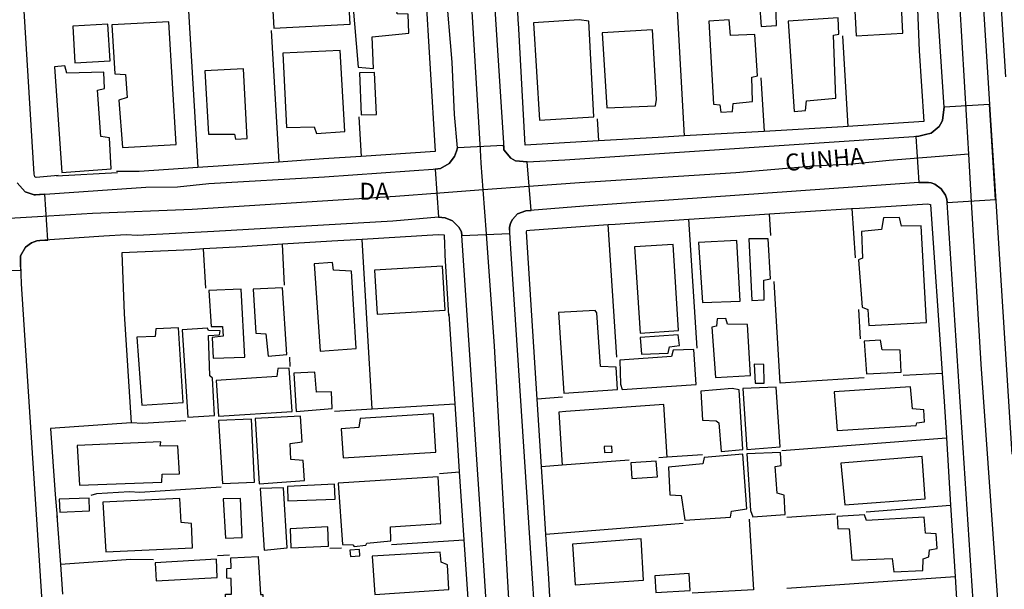
# Model space of a CAD drawing. Units: millimetres. Extents: x 185523 to 187939, y 1679829 to 1682603.
# Drawn here: x 187121 to 187266, y 1681740 to 1681824 of the extents above; entities that cross this region are included whole.
import ezdxf
from ezdxf.enums import TextEntityAlignment as Align

# ---------------------------------------------------------------- set-up
doc = ezdxf.new("R2010")
doc.units = ezdxf.units.MM
doc.header["$MEASUREMENT"] = 0
for name, color, linetype in [('V-CRUZAMENTO', 1, 'Continuous'), ('V-EDIFICACAO', 2, 'Continuous'), ('V-EIXO_DE_LOGRADOURO', 130, 'Continuous'), ('V-LOTE', 1, 'Continuous'), ('V-NOME_DOS_LOGRADOUROS', 7, 'Continuous'), ('V-QUADRA', 20, 'Continuous'), ('V-TESTADA', 4, 'Continuous')]:
    doc.layers.add(name, color=color, linetype=linetype)
doc.styles.get("Standard").update_dxf_attribs({"font": 'romans.shx'})

msp = doc.modelspace()

# ---------------------------------------------------------------- linework, layer by layer
at = {"layer": 'V-CRUZAMENTO'}
for points in [[(187263.73, 1681808.75), (187263.583, 1681811.065), (187256.88, 1681810.64), (187256.65, 1681808.75), (187256.52, 1681808.52), (187256.13, 1681807.81), (187254.94, 1681806.81), (187254.11, 1681806.61), (187253.13, 1681806.38), (187252.677, 1681806.35), (187253.13, 1681799.56), (187254.57, 1681799.53), (187254.94, 1681799.52), (187255.5, 1681799.29), (187256.42, 1681798.61), (187257.08, 1681797.68), (187257.29, 1681797.09), (187257.32, 1681796.58), (187264.467, 1681797.029)], [(187195.36, 1681802.62), (187193.66, 1681802.73), (187192.95, 1681803.12), (187191.93, 1681804.39), (187191.92, 1681804.59), (187191.893, 1681805.01), (187185.1, 1681804.67), (187184.94, 1681804.19), (187184.67, 1681803.37), (187183.87, 1681802.33), (187182.57, 1681801.6), (187182.21, 1681801.57), (187181.813, 1681801.542), (187182.31, 1681794.44), (187182.78, 1681794.4), (187183.28, 1681794.36), (187184.36, 1681793.89), (187185.27, 1681792.97), (187185.69, 1681792.28), (187185.73, 1681791.75), (187192.787, 1681792.048), (187192.75, 1681792.92), (187192.93, 1681793.55), (187193.21, 1681794.11), (187193.96, 1681794.94), (187195.15, 1681795.37), (187195.82, 1681795.42), (187195.941, 1681795.43)]]:
    msp.add_lwpolyline(points, close=True, dxfattribs=at)
msp.add_lwpolyline([(187114.704, 1681786.48), (187120.672, 1681786.623), (187120.65, 1681787.55), (187120.62, 1681788.72), (187121.38, 1681790.02), (187122.26, 1681790.64), (187123.05, 1681790.96), (187123.46, 1681790.99), (187124.668, 1681791.074), (187124.199, 1681797.834), (187122.649, 1681797.727), (187121.3, 1681798.2), (187120.14, 1681799.48)], dxfattribs=at)
at = {"layer": 'V-EDIFICACAO'}
for points in [[(187243.3, 1681832.34), (187243.91, 1681821.16), (187250.79, 1681821.55), (187250.25, 1681832.75), (187250.25, 1681832.75), (187243.3, 1681832.34)], [(187157.75, 1681826.63), (187158.01, 1681822.29), (187169.27, 1681822.9), (187169.01, 1681827.21), (187157.75, 1681826.63)], [(187169.6, 1681826.43), (187170.46, 1681816.55), (187172.7, 1681816.38), (187172.52, 1681821.03), (187177.92, 1681821.55), (187177.79, 1681824.37), (187176.2, 1681824.4), (187175.93, 1681826.86), (187169.6, 1681826.43)], [(187229.64, 1681825.89), (187229.89, 1681822.54), (187232.14, 1681822.72), (187232.02, 1681826.05), (187229.64, 1681825.89)], [(187203.03, 1681823.55), (187196.32, 1681823.07), (187197.18, 1681808.76), (187205.2, 1681809.21), (187204.47, 1681823.35), (187203.03, 1681823.55)], [(187222.18, 1681823.35), (187222.85, 1681811.12), (187223.77, 1681811.02), (187223.94, 1681809.93), (187225.64, 1681810), (187225.74, 1681811.19), (187228.59, 1681811.48), (187228.5, 1681815.06), (187229.35, 1681815.28), (187228.96, 1681821.36), (187225.38, 1681821.21), (187225.18, 1681823.52), (187222.18, 1681823.35)], [(187233.87, 1681823.35), (187234.76, 1681810), (187236.41, 1681810.17), (187236.59, 1681811.61), (187240.91, 1681812.01), (187240.57, 1681821.26), (187241.36, 1681821.44), (187241.25, 1681823.82), (187233.87, 1681823.35)], [(187128.33, 1681822.6), (187128.63, 1681817.19), (187133.87, 1681817.5), (187133.53, 1681822.92), (187128.33, 1681822.6)], [(187134.1, 1681822.8), (187134.1, 1681822.8), (187134.56, 1681815.59), (187136.1, 1681815.5), (187136.36, 1681812.07), (187135.15, 1681811.71), (187135.664, 1681804.719), (187135.664, 1681804.719), (187143.61, 1681805.17), (187142.52, 1681823.26), (187134.1, 1681822.8)], [(187206.45, 1681821.6), (187207.12, 1681810.57), (187214.29, 1681810.85), (187214.46, 1681811.77), (187213.84, 1681822.07), (187206.45, 1681821.6)], [(187159.33, 1681818.6), (187159.86, 1681807.64), (187163.96, 1681807.76), (187164.31, 1681806.78), (187168.47, 1681807.05), (187167.77, 1681819.01), (187159.33, 1681818.6)], [(187127.46, 1681815.68), (187127.19, 1681816.75), (187125.66, 1681816.61), (187126.72, 1681801.01), (187134.01, 1681801.56), (187133.75, 1681806.16), (187132.49, 1681806.31), (187131.99, 1681813.18), (187133.02, 1681813.4), (187132.9, 1681815.82), (187127.46, 1681815.68)], [(187147.81, 1681816.04), (187148.38, 1681806.67), (187152.18, 1681806.7), (187152.35, 1681805.93), (187154.06, 1681806.02), (187153.52, 1681816.29), (187147.81, 1681816.04)], [(187170.621, 1681815.742), (187170.621, 1681815.742), (187170.9, 1681809.55), (187173.15, 1681809.58), (187172.83, 1681815.78), (187170.621, 1681815.742)], [(187247.92, 1681794.32), (187247.61, 1681792.6), (187244.67, 1681792.31), (187244.85, 1681788.4), (187244.23, 1681788.13), (187244.8, 1681781.16), (187245.61, 1681780.81), (187245.78, 1681778.46), (187254.28, 1681778.92), (187253.49, 1681793.16), (187250.57, 1681793.09), (187250.3, 1681794.38), (187247.92, 1681794.32)], [(187211.19, 1681790.07), (187212.02, 1681777.34), (187217.69, 1681777.73), (187216.89, 1681790.39), (187211.19, 1681790.07)], [(187220.65, 1681790.7), (187221.23, 1681781.88), (187226.76, 1681782.04), (187226.29, 1681791), (187220.65, 1681790.7)], [(187228.06, 1681791.26), (187228.51, 1681782.17), (187230.3, 1681782.25), (187230.28, 1681785.13), (187231.25, 1681785.35), (187230.91, 1681791.25), (187228.06, 1681791.26)], [(187166.81, 1681786.61), (187166.65, 1681787.78), (187163.95, 1681787.58), (187164.81, 1681774.7), (187170.16, 1681775.1), (187169.46, 1681786.47), (187166.81, 1681786.61)], [(187172.84, 1681786.63), (187173.25, 1681780.13), (187183.28, 1681780.71), (187182.88, 1681787.24), (187172.84, 1681786.63)], [(187148.41, 1681783.64), (187148.76, 1681778.33), (187150.44, 1681778.3), (187150.51, 1681776.89), (187148.9, 1681776.68), (187149.05, 1681773.66), (187153.73, 1681773.81), (187153.2, 1681783.83), (187148.41, 1681783.64)], [(187154.95, 1681783.81), (187155.34, 1681777.34), (187156.83, 1681777.23), (187157.16, 1681773.96), (187159.9, 1681774.21), (187159.27, 1681784.01), (187154.95, 1681783.81)], [(187205.63, 1681780.35), (187205.39, 1681780.7), (187200.01, 1681780.37), (187200.78, 1681768.51), (187208.67, 1681769.04), (187208.47, 1681772.34), (187206.17, 1681772.42), (187205.63, 1681780.35)], [(187224.89, 1681778.67), (187224.67, 1681779.52), (187223.37, 1681779.46), (187223.28, 1681778.36), (187222.62, 1681778.2), (187223.15, 1681770.82), (187228.33, 1681771.12), (187227.86, 1681778.61), (187224.89, 1681778.67)], [(187140.57, 1681778), (187140.49, 1681776.83), (187137.77, 1681776.75), (187138.55, 1681766.73), (187144.62, 1681767.14), (187143.92, 1681778.11), (187140.57, 1681778)], [(187144.47, 1681777.84), (187145.33, 1681764.96), (187149.23, 1681765.18), (187148.94, 1681770.71), (187148.54, 1681771.06), (187148.35, 1681777), (187149.962, 1681777.082), (187150.08, 1681777.67), (187148.36, 1681777.72), (187148.2, 1681778.06), (187144.47, 1681777.84)], [(187212.05, 1681776.71), (187212.23, 1681774.26), (187216.18, 1681774.41), (187216.34, 1681775.32), (187217.81, 1681775.5), (187217.65, 1681777.1), (187212.05, 1681776.71)], [(187245.05, 1681776.17), (187245.4, 1681771.34), (187250.54, 1681771.57), (187250.38, 1681774.82), (187247.73, 1681774.86), (187247.49, 1681776.31), (187245.05, 1681776.17)], [(187209.03, 1681773.34), (187209.12, 1681769.81), (187209.39, 1681769.01), (187220.3, 1681769.78), (187219.96, 1681774.94), (187216.91, 1681774.82), (187216.63, 1681773.91), (187209.03, 1681773.34)], [(187228.83, 1681772.75), (187229, 1681769.95), (187230.3, 1681769.97), (187230.29, 1681772.7), (187228.83, 1681772.75)], [(187149.49, 1681770.36), (187149.85, 1681765.11), (187160.72, 1681765.78), (187160.26, 1681772.18), (187158.61, 1681772.12), (187158.43, 1681770.95), (187149.49, 1681770.36)], [(187160.93, 1681771.44), (187161.28, 1681765.81), (187166.59, 1681766.23), (187166.48, 1681768.7), (187164.29, 1681768.63), (187164.06, 1681771.6), (187160.93, 1681771.44)], [(187225.59, 1681769.16), (187220.97, 1681768.77), (187221.23, 1681764.51), (187223.24, 1681764.43), (187223.63, 1681764.1), (187224, 1681759.9), (187227.16, 1681760.17), (187226.62, 1681768.98), (187225.59, 1681769.16)], [(187227.17, 1681769.18), (187227.75, 1681760.18), (187232.68, 1681760.57), (187232.11, 1681769.37), (187227.17, 1681769.18)], [(187240.64, 1681768.69), (187241.09, 1681762.98), (187252.72, 1681763.71), (187252.85, 1681764.11), (187253.96, 1681764.27), (187253.86, 1681766.02), (187252.2, 1681766.19), (187251.93, 1681769.41), (187240.64, 1681768.69)], [(187170.71, 1681764.78), (187170.55, 1681763.42), (187167.94, 1681763.21), (187168.24, 1681758.94), (187181.88, 1681759.77), (187181.53, 1681765.44), (187170.71, 1681764.78)], [(187149.84, 1681764.46), (187150.44, 1681755.15), (187155.16, 1681755.35), (187154.69, 1681764.67), (187149.84, 1681764.46)], [(187155.24, 1681764.74), (187155.85, 1681755.1), (187162.54, 1681755.62), (187162.31, 1681758.57), (187160.48, 1681758.69), (187160.4, 1681761.09), (187162.16, 1681761.34), (187161.93, 1681765.09), (187155.24, 1681764.74)], [(187128.98, 1681760.78), (187129.32, 1681754.91), (187141.49, 1681755.38), (187141.54, 1681756.541), (187144.1, 1681756.6), (187143.84, 1681760.74), (187141.221, 1681760.681), (187141.35, 1681761.32), (187128.98, 1681760.78)], [(187206.74, 1681760.61), (187206.78, 1681759.76), (187207.89, 1681759.78), (187207.84, 1681760.69), (187206.74, 1681760.61)], [(187227.77, 1681759.53), (187228.31, 1681751.2), (187228.64, 1681750.27), (187233.41, 1681750.6), (187233.26, 1681753.44), (187232.25, 1681753.76), (187231.93, 1681757.66), (187232.84, 1681757.83), (187232.75, 1681759.75), (187227.77, 1681759.53)], [(187210.66, 1681758.2), (187210.78, 1681755.89), (187214.61, 1681756.16), (187214.38, 1681758.46), (187210.66, 1681758.2)], [(187221.45, 1681758.99), (187221.29, 1681758.05), (187216.22, 1681757.59), (187216.43, 1681753.52), (187218.1, 1681753.42), (187218.6, 1681749.76), (187225.37, 1681750.21), (187225.49, 1681751.09), (187227.76, 1681751.42), (187227.19, 1681759.48), (187221.45, 1681758.99)], [(187241.65, 1681758.17), (187242.22, 1681752.03), (187254.09, 1681752.92), (187253.61, 1681759.15), (187241.65, 1681758.17)], [(187167.5, 1681755.24), (187168.13, 1681746.19), (187169.665, 1681746.139), (187169.856, 1681745.884), (187171.577, 1681746.076), (187171.704, 1681746.394), (187175.274, 1681746.712), (187175.22, 1681748.77), (187182.62, 1681749.27), (187182.26, 1681756.16), (187167.5, 1681755.24)], [(187155.97, 1681754.45), (187156.58, 1681745.35), (187159.96, 1681745.67), (187159.42, 1681754.54), (187155.97, 1681754.45)], [(187160.01, 1681754.71), (187160.07, 1681752.61), (187167.05, 1681752.85), (187166.94, 1681755.08), (187160.01, 1681754.71)], [(187126.34, 1681752.86), (187126.43, 1681750.94), (187130.82, 1681751.14), (187130.76, 1681753.03), (187126.34, 1681752.86)], [(187132.77, 1681752.4), (187133.23, 1681745.12), (187146.02, 1681745.71), (187145.86, 1681749.26), (187144.34, 1681749.42), (187144.11, 1681752.94), (187132.77, 1681752.4)], [(187150.54, 1681752.92), (187150.89, 1681747.13), (187153.31, 1681747.19), (187153.07, 1681752.95), (187150.54, 1681752.92)], [(187241.11, 1681750.31), (187241.21, 1681748.56), (187242.85, 1681748.47), (187243.23, 1681743.88), (187249.19, 1681744.13), (187249.45, 1681742.14), (187253.75, 1681742.33), (187253.79, 1681744.05), (187254.61, 1681744.37), (187254.71, 1681745.4), (187255.84, 1681745.58), (187255.67, 1681747.74), (187254.14, 1681747.85), (187253.9, 1681750.22), (187245.4, 1681749.72), (187245.13, 1681750.57), (187241.11, 1681750.31)], [(187160.39, 1681748.51), (187160.52, 1681745.69), (187166.08, 1681745.92), (187165.97, 1681748.77), (187160.39, 1681748.51)], [(187202.07, 1681746.25), (187202.44, 1681740.25), (187212.52, 1681740.93), (187212.19, 1681747.03), (187202.07, 1681746.25)], [(187169.19, 1681745.34), (187169.31, 1681744.43), (187170.7, 1681744.51), (187170.65, 1681745.44), (187169.19, 1681745.34)], [(187140.51, 1681743.49), (187140.63, 1681740.83), (187149.66, 1681741.29), (187149.54, 1681744.03), (187140.51, 1681743.49)], [(187152.03, 1681734.9), (187151.84, 1681737.76), (187150.91, 1681737.78), (187150.87, 1681738.86), (187151.77, 1681738.87), (187151.7, 1681741.16), (187151.08, 1681741.23), (187151.06, 1681742.66), (187151.68, 1681742.68), (187151.65, 1681744.23), (187155.71, 1681744.42), (187156.02, 1681738.81), (187156.36, 1681738.81), (187156.55, 1681735.19)], [(187172.52, 1681744.47), (187172.87, 1681738.8), (187183.81, 1681739.53), (187183.63, 1681743.17), (187182.69, 1681743.58), (187182.55, 1681745.07), (187172.52, 1681744.47)], [(187214.18, 1681741.56), (187214.36, 1681739.1), (187219.4, 1681739.39), (187219.26, 1681741.9), (187214.18, 1681741.56)]]:
    msp.add_lwpolyline(points, close=True, dxfattribs=at)
at = {"layer": 'V-EIXO_DE_LOGRADOURO'}
for points in [[(187188.47, 1681804.39), (187184.58, 1681868.91), (187182.45, 1681895.07), (187177.35, 1681973.81)], [(187260.22, 1681808.64), (187257.8, 1681849.29), (187256.61, 1681867.54)], [(187260.51, 1681803.72), (187260.22, 1681808.64)], [(187188.88, 1681798.47), (187188.59, 1681802.4), (187188.47, 1681804.39)], [(187254.33, 1681803.25), (187248.75, 1681802.82), (187243.29, 1681802.25), (187237.65, 1681801.98), (187226.13, 1681801), (187203.09, 1681799.52), (187195.59, 1681798.96)], [(187260.51, 1681803.72), (187254.33, 1681803.25)], [(187260.93, 1681796.7), (187260.51, 1681803.72)], [(187195.59, 1681798.96), (187188.88, 1681798.47)], [(187182.5, 1681797.99), (187175.96, 1681797.51), (187145.96, 1681795.57), (187131.25, 1681795), (187123.14, 1681794.51)], [(187188.88, 1681798.47), (187182.5, 1681797.99)], [(187189.35, 1681791.99), (187188.88, 1681798.47)], [(187264.79, 1681738.03), (187262.35, 1681772.75), (187260.93, 1681796.7)], [(187123.14, 1681794.51), (187115.56, 1681794.06), (187113.14, 1681793.95)], [(187200.08, 1681623.09), (187199.67, 1681628.15), (187196.03, 1681689.11), (187194.89, 1681704.35), (187194.06, 1681719.14), (187192.92, 1681733.77), (187190.57, 1681775.4), (187189.35, 1681791.99)]]:
    msp.add_lwpolyline(points, dxfattribs=at)
at = {"layer": 'V-LOTE'}
for points in [[(187262.53, 1681868.62), (187265.92, 1681815.15)], [(187180.31, 1681828.54), (187181.78, 1681804.14)], [(187252.81, 1681828.84), (187253.21, 1681818.97), (187253.89, 1681808.56)], [(187145.32, 1681826.55), (187146.79, 1681801.76)], [(187217.43, 1681825.79), (187218.5, 1681806.41)], [(187122.65, 1681800.76), (187121.19, 1681824.88)], [(187195.06, 1681805.08), (187194.08, 1681823.11)], [(187157.61, 1681821.98), (187158.73, 1681802.57)], [(187241.89, 1681821.18), (187242.68, 1681807.79)], [(187229.84, 1681814.98), (187230.31, 1681807.08)], [(187170.55, 1681809.22), (187170.87, 1681803.4)], [(187205.68, 1681808.92), (187205.88, 1681805.69)], [(187241.99, 1681807.74), (187230.31, 1681807.08)], [(187242.68, 1681807.79), (187241.99, 1681807.74)], [(187253.89, 1681808.56), (187242.68, 1681807.79)], [(187214.69, 1681806.19), (187205.88, 1681805.69)], [(187218.5, 1681806.41), (187214.69, 1681806.19)], [(187230.31, 1681807.08), (187218.5, 1681806.41)], [(187205.88, 1681805.69), (187195.06, 1681805.08)], [(187170.87, 1681803.4), (187165.33, 1681803.02)], [(187181.78, 1681804.14), (187170.87, 1681803.4)], [(187146.79, 1681801.76), (187138.11, 1681801.17)], [(187158.73, 1681802.57), (187146.79, 1681801.76)], [(187165.33, 1681803.02), (187158.73, 1681802.57)], [(187126.17, 1681800.58), (187122.92, 1681800.31), (187122.73, 1681800.38), (187122.65, 1681800.76)], [(187138.11, 1681801.17), (187134.77, 1681801.16)], [(187244.37, 1681795.79), (187254.45, 1681796.42), (187254.84, 1681796.33)], [(187254.84, 1681796.33), (187256.57, 1681771.44)], [(187223.81, 1681794.43), (187231.11, 1681794.91)], [(187231.11, 1681794.91), (187243.19, 1681795.71)], [(187231.29, 1681791.72), (187231.11, 1681794.91)], [(187243.19, 1681795.71), (187243.31, 1681795.72)], [(187243.31, 1681795.72), (187244.37, 1681795.79)], [(187243.81, 1681788.46), (187243.31, 1681795.72)], [(187195.74, 1681792.53), (187207.3, 1681793.34)], [(187207.3, 1681793.34), (187208.35, 1681793.41)], [(187208.61, 1681773.78), (187207.3, 1681793.34)], [(187208.35, 1681793.41), (187219.21, 1681794.13)], [(187219.21, 1681794.13), (187223.81, 1681794.43)], [(187220.46, 1681775.11), (187219.21, 1681794.13)], [(187182.26, 1681791.82), (187171.02, 1681791.15)], [(187183.33, 1681787.76), (187183.16, 1681791.78), (187182.26, 1681791.82)], [(187195.28, 1681792.28), (187195.32, 1681792.48), (187195.74, 1681792.53)], [(187196.86, 1681767.61), (187195.28, 1681792.28)], [(187159.27, 1681790.44), (187153.31, 1681790.09)], [(187166.56, 1681790.88), (187159.27, 1681790.44)], [(187159.56, 1681784.42), (187159.27, 1681790.44)], [(187171.02, 1681791.15), (187166.56, 1681790.88)], [(187172.48, 1681766.2), (187171.02, 1681791.15)], [(187145.83, 1681789.64), (187135.57, 1681789.18)], [(187135.57, 1681789.18), (187135.93, 1681780.2), (187136.94, 1681764.1)], [(187147.6, 1681789.75), (187145.83, 1681789.64)], [(187153.31, 1681790.09), (187147.6, 1681789.75)], [(187147.97, 1681783.97), (187147.6, 1681789.75)], [(187245.07, 1681770.75), (187232.68, 1681769.97), (187231.79, 1681784.97)], [(187184.73, 1681766.94), (187183.84, 1681780.14)], [(187244.25, 1681780.84), (187244.49, 1681776.49)], [(187160.42, 1681772.43), (187160.37, 1681773.8)], [(187250.83, 1681771.13), (187256.57, 1681771.44)], [(187256.57, 1681771.44), (187256.86, 1681767.27)], [(187172.48, 1681766.2), (187184.73, 1681766.94)], [(187185.18, 1681760.11), (187184.73, 1681766.94)], [(187200.58, 1681767.91), (187196.86, 1681767.61)], [(187197.5, 1681757.64), (187196.86, 1681767.61)], [(187256.86, 1681767.27), (187257.2, 1681761.92)], [(187166.96, 1681765.86), (187172.48, 1681766.2)], [(187216, 1681759.04), (187215.5, 1681766.81), (187201.05, 1681765.81), (187200.03, 1681765.68), (187200.52, 1681757.87)], [(187136.94, 1681764.1), (187125.03, 1681763.29)], [(187145.01, 1681764.43), (187138.65, 1681764.03), (187136.94, 1681764.1)], [(187125.03, 1681763.29), (187125.74, 1681753.54)], [(187232.95, 1681760.04), (187257.2, 1681761.92)], [(187257.2, 1681761.92), (187257.82, 1681751.98)], [(187185.4, 1681756.87), (187185.18, 1681760.11)], [(187210.39, 1681758.6), (187200.52, 1681757.87)], [(187216, 1681759.04), (187214.79, 1681758.96)], [(187221.23, 1681759.38), (187216, 1681759.04)], [(187182.45, 1681756.66), (187185.4, 1681756.87)], [(187186.07, 1681746.86), (187185.4, 1681756.87)], [(187200.52, 1681757.87), (187197.5, 1681757.64)], [(187197.83, 1681752.44), (187197.5, 1681757.64)], [(187150.22, 1681754.64), (187138.21, 1681753.86), (187136.71, 1681753.95), (187131.85, 1681753.64), (187131.02, 1681753.41)], [(187125.74, 1681753.54), (187125.74, 1681753.52)], [(187198.13, 1681747.65), (187197.83, 1681752.44)], [(187245.35, 1681751.02), (187257.82, 1681751.98)], [(187257.82, 1681751.98), (187258.48, 1681741.48)], [(187126.01, 1681750.41), (187126.51, 1681743.21)], [(187228.13, 1681749.93), (187228.74, 1681739.51), (187219.68, 1681738.99)], [(187233.68, 1681750.21), (187240.83, 1681750.71)], [(187218.38, 1681749.27), (187198.13, 1681747.65)], [(187175.34, 1681746.16), (187186.07, 1681746.86)], [(187186.66, 1681738.15), (187186.07, 1681746.86)], [(187198.55, 1681741.16), (187198.13, 1681747.65)], [(187166.25, 1681745.62), (187167.99, 1681745.67)], [(187140.23, 1681743.94), (187136.91, 1681743.97), (187126.51, 1681743.21)], [(187149.69, 1681744.57), (187151.48, 1681744.68)], [(187126.51, 1681743.21), (187126.81, 1681738.86)], [(187198.78, 1681737.59), (187198.55, 1681741.16)], [(187233.66, 1681739.72), (187258.48, 1681741.48)], [(187258.48, 1681741.48), (187258.79, 1681736.52)]]:
    msp.add_lwpolyline(points, dxfattribs=at)
at = {"layer": 'V-QUADRA'}
for p, q in [((187175.56, 1681793.85), (187149.15, 1681792.35)), ((187182.31, 1681794.44), (187175.56, 1681793.85)), ((187182.78, 1681794.4), (187182.31, 1681794.44)), ((187183.28, 1681794.36), (187182.78, 1681794.4)), ((187182.78, 1681794.4), (187182.78, 1681794.4)), ((187184.36, 1681793.89), (187183.28, 1681794.36)), ((187185.27, 1681792.97), (187184.36, 1681793.89)), ((187132.93, 1681791.65), (187123.46, 1681790.99)), ((187136.21, 1681791.85), (187132.93, 1681791.65)), ((187137.85, 1681791.76), (187136.21, 1681791.85)), ((187149.15, 1681792.35), (187137.85, 1681791.76)), ((187185.69, 1681792.28), (187185.27, 1681792.97)), ((187185.73, 1681791.75), (187185.69, 1681792.28)), ((187188.48, 1681750.66), (187185.73, 1681791.75)), ((187185.73, 1681791.75), (187185.73, 1681791.75)), ((187122.26, 1681790.64), (187121.38, 1681790.02)), ((187123.05, 1681790.96), (187122.26, 1681790.64)), ((187123.46, 1681790.99), (187123.05, 1681790.96)), ((187123.46, 1681790.99), (187123.46, 1681790.99)), ((187121.38, 1681790.02), (187120.62, 1681788.72)), ((187120.62, 1681788.72), (187120.65, 1681787.55)), ((187120.65, 1681787.55), (187120.65, 1681787.55)), ((187120.65, 1681787.55), (187120.72, 1681784.62)), ((187120.72, 1681784.62), (187124.97, 1681719.62)), ((187196.62, 1681622.97), (187188.48, 1681750.66))]:
    msp.add_line(p, q, dxfattribs=at)
for points in [[(187189.56, 1681841.12), (187191.92, 1681804.59), (187191.92, 1681804.59), (187191.93, 1681804.39), (187192.95, 1681803.12), (187193.66, 1681802.73), (187195.36, 1681802.62), (187195.36, 1681802.62), (187200.92, 1681802.9), (187253.13, 1681806.38), (187254.11, 1681806.61), (187254.11, 1681806.61), (187254.94, 1681806.81), (187256.13, 1681807.81), (187256.13, 1681807.81), (187256.52, 1681808.52), (187256.52, 1681808.52), (187256.65, 1681808.75), (187256.88, 1681810.64), (187253.13, 1681867.45)], [(187260.05, 1681866.74), (187263.73, 1681808.75), (187263.73, 1681808.75), (187264.48, 1681796.82), (187264.48, 1681796.82), (187266.85, 1681759.52)], [(187120.14, 1681799.48), (187121.3, 1681798.2), (187122.64, 1681797.73), (187122.84, 1681797.74), (187122.84, 1681797.74), (187139.13, 1681798.87), (187143.78, 1681798.93), (187148.43, 1681799.41), (187165.48, 1681800.4), (187182.21, 1681801.57), (187182.21, 1681801.57), (187182.57, 1681801.6), (187183.87, 1681802.33), (187184.67, 1681803.37), (187184.67, 1681803.37), (187184.94, 1681804.19), (187184.94, 1681804.19), (187185.1, 1681804.67), (187184.65, 1681809.57), (187184.28, 1681817.27), (187183.37, 1681828.33)], [(187261.16, 1681737.83), (187257.32, 1681796.58), (187257.32, 1681796.58), (187257.29, 1681797.09), (187257.08, 1681797.68), (187256.42, 1681798.61), (187255.5, 1681799.29), (187254.94, 1681799.52), (187254.57, 1681799.53), (187254.57, 1681799.53), (187253.13, 1681799.56), (187203.74, 1681796.06), (187195.82, 1681795.42), (187195.82, 1681795.42), (187195.15, 1681795.37), (187193.96, 1681794.94), (187193.21, 1681794.11), (187192.93, 1681793.55), (187192.75, 1681792.92), (187192.78, 1681792.21), (187192.78, 1681792.21), (187192.82, 1681791.31), (187199.63, 1681687.32)]]:
    msp.add_lwpolyline(points, dxfattribs=at)
at = {"layer": 'V-TESTADA'}
for points in [[(187262.53, 1681868.62), (187265.92, 1681815.15)], [(187193.64, 1681829.81), (187194.05, 1681822.86)], [(187180.31, 1681828.54), (187181.78, 1681804.14)], [(187252.81, 1681828.84), (187253.21, 1681818.97), (187253.89, 1681808.56)], [(187122.65, 1681800.76), (187121.19, 1681824.88)], [(187195.06, 1681805.08), (187194.08, 1681823.11)], [(187241.99, 1681807.74), (187230.31, 1681807.08)], [(187242.68, 1681807.79), (187241.99, 1681807.74)], [(187253.89, 1681808.56), (187242.68, 1681807.79)], [(187214.69, 1681806.19), (187205.88, 1681805.69)], [(187218.5, 1681806.41), (187214.69, 1681806.19)], [(187230.31, 1681807.08), (187218.5, 1681806.41)], [(187205.88, 1681805.69), (187195.06, 1681805.08)], [(187170.87, 1681803.4), (187165.33, 1681803.02)], [(187181.78, 1681804.14), (187170.87, 1681803.4)], [(187146.79, 1681801.76), (187138.11, 1681801.17)], [(187158.73, 1681802.57), (187146.79, 1681801.76)], [(187165.33, 1681803.02), (187158.73, 1681802.57)], [(187126.17, 1681800.58), (187122.92, 1681800.31), (187122.73, 1681800.38), (187122.65, 1681800.76)], [(187125.93, 1681800.52), (187134.93, 1681801.04)], [(187138.11, 1681801.17), (187134.77, 1681801.16)], [(187244.37, 1681795.79), (187254.45, 1681796.42), (187254.84, 1681796.33)], [(187254.84, 1681796.33), (187256.57, 1681771.44)], [(187223.81, 1681794.43), (187231.11, 1681794.91)], [(187231.11, 1681794.91), (187243.19, 1681795.71)], [(187243.19, 1681795.71), (187243.31, 1681795.72)], [(187243.31, 1681795.72), (187244.37, 1681795.79)], [(187195.74, 1681792.53), (187207.3, 1681793.34)], [(187207.3, 1681793.34), (187208.35, 1681793.41)], [(187208.35, 1681793.41), (187219.21, 1681794.13)], [(187219.21, 1681794.13), (187223.81, 1681794.43)], [(187182.26, 1681791.82), (187171.02, 1681791.15)], [(187183.33, 1681787.76), (187183.16, 1681791.78), (187182.26, 1681791.82)], [(187195.28, 1681792.28), (187195.32, 1681792.48), (187195.74, 1681792.53)], [(187196.86, 1681767.61), (187195.28, 1681792.28)], [(187159.27, 1681790.44), (187153.31, 1681790.09)], [(187166.56, 1681790.88), (187159.27, 1681790.44)], [(187171.02, 1681791.15), (187166.56, 1681790.88)], [(187145.83, 1681789.64), (187135.57, 1681789.18)], [(187147.6, 1681789.75), (187145.83, 1681789.64)], [(187153.31, 1681790.09), (187147.6, 1681789.75)], [(187183.8, 1681779.93), (187183.33, 1681788.01)], [(187184.73, 1681766.94), (187183.84, 1681780.14)], [(187256.57, 1681771.44), (187256.86, 1681767.27)], [(187185.18, 1681760.11), (187184.73, 1681766.94)], [(187197.5, 1681757.64), (187196.86, 1681767.61)], [(187256.86, 1681767.27), (187257.2, 1681761.92)], [(187125.03, 1681763.29), (187125.74, 1681753.54)], [(187257.2, 1681761.92), (187257.82, 1681751.98)], [(187185.4, 1681756.87), (187185.18, 1681760.11)], [(187186.07, 1681746.86), (187185.4, 1681756.87)], [(187197.83, 1681752.44), (187197.5, 1681757.64)], [(187125.74, 1681753.54), (187126.06, 1681750.17)], [(187125.74, 1681753.54), (187125.74, 1681753.52)], [(187198.13, 1681747.65), (187197.83, 1681752.44)], [(187257.82, 1681751.98), (187258.48, 1681741.48)], [(187126.01, 1681750.41), (187126.51, 1681743.21)], [(187186.66, 1681738.15), (187186.07, 1681746.86)], [(187198.55, 1681741.16), (187198.13, 1681747.65)], [(187126.51, 1681743.21), (187126.81, 1681738.86)], [(187198.78, 1681737.59), (187198.55, 1681741.16)], [(187258.48, 1681741.48), (187258.79, 1681736.52)]]:
    msp.add_lwpolyline(points, dxfattribs=at)

# ---------------------------------------------------------------- texts
at = {"layer": 'V-NOME_DOS_LOGRADOUROS'}
msp.add_text('CUNHA', height=2.5, rotation=5, dxfattribs=at).set_placement((187233.6, 1681800.45), align=Align.BOTTOM_LEFT)
msp.add_text('DA', height=2.5, dxfattribs=at).set_placement((187170.62, 1681796.23), align=Align.BOTTOM_LEFT)

doc.saveas('drawing.dxf')
